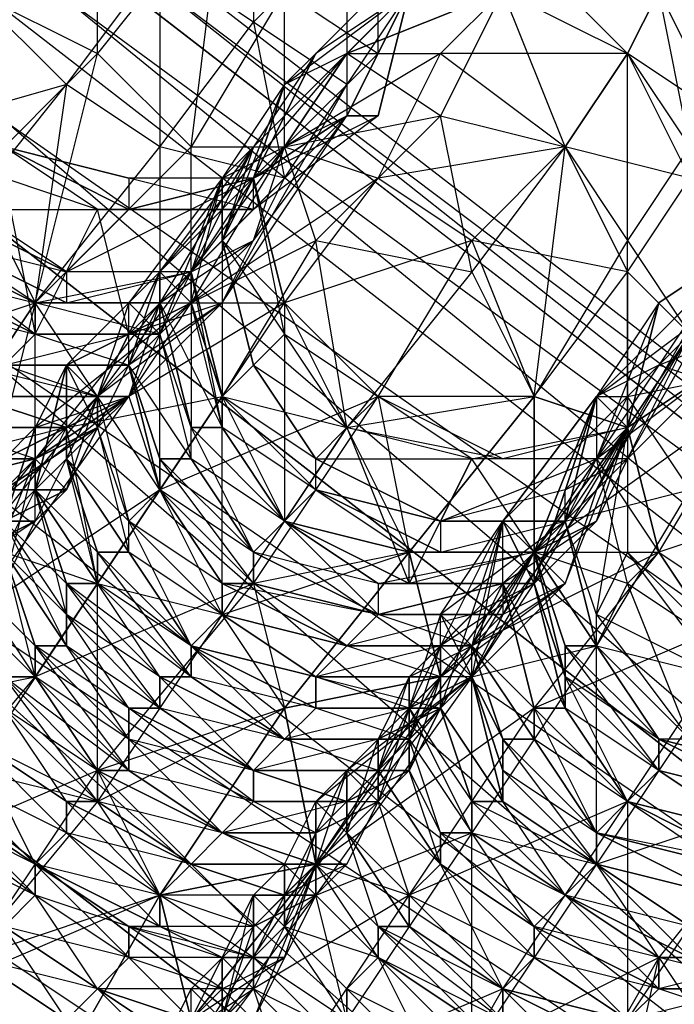
# Model space of a CAD drawing. Units: millimetres. Extents: x 662 to 7672, y -2443 to 5774.
# Drawn here: x 3906 to 3927, y 1297 to 1328 of the extents above; entities that cross this region are included whole.
import ezdxf

# ---------------------------------------------------------------- set-up
doc = ezdxf.new("R2010")
doc.units = ezdxf.units.MM
doc.header["$MEASUREMENT"] = 0
doc.layers.add('МАФЫ НАШИ', color=7, linetype='Continuous', lineweight=25)

# ---------------------------------------------------------------- blocks, each defined once
blk = doc.blocks.new('аптн77н')
at = {"layer": 'МАФЫ НАШИ', "lineweight": 25}
for points in [[(11588.171, 1214.171), (11474.156, 1237.174), (11471.155, 1230.173), (11367.141, 1281.18), (11362.141, 1274.179), (11275.129, 1352.189), (11269.128, 1346.189), (11204.119, 1444.202), (11197.118, 1440.201), (11160.113, 1551.216), (11152.112, 1549.216), (11145.111, 1665.232), (11137.11, 1665.232), (11160.113, 1780.247), (11152.112, 1782.248), (11204.119, 1887.262), (11197.118, 1891.263), (11275.129, 1979.274), (11269.128, 1984.275), (11367.141, 2049.284), (11362.141, 2056.285), (11474.156, 2093.29), (11471.155, 2101.291), (11588.171, 2109.292)], [(11588.171, 1229.173), (11474.156, 1237.174), (11475.156, 1244.175), (11367.141, 1281.18), (11370.142, 1287.18), (11275.129, 1352.189), (11280.129, 1357.19), (11204.119, 1444.202), (11210.12, 1447.202), (11160.113, 1551.216), (11167.114, 1552.216), (11145.111, 1665.232), (11152.112, 1665.232), (11160.113, 1780.247), (11167.114, 1778.247), (11204.119, 1887.262), (11210.12, 1883.261), (11275.129, 1979.274), (11280.129, 1974.274), (11367.141, 2049.284), (11370.142, 2043.283), (11474.156, 2093.29), (11475.156, 2086.289), (11588.171, 2109.292)], [(11218.121, 1879.261), (11175.115, 1776.247), (11215.121, 1881.261), (11172.115, 1777.247), (11157.113, 1665.232), (11161.113, 1665.232), (11175.115, 1555.217), (11157.113, 1665.232), (11172.115, 1554.217), (11215.121, 1450.203), (11218.121, 1451.203), (11286.13, 1363.191), (11215.121, 1450.203), (11284.13, 1361.191), (11373.142, 1292.181), (11374.142, 1295.182), (11478.156, 1253.176), (11373.142, 1292.181), (11477.156, 1249.175), (11588.171, 1234.173)], [(11588.171, 1238.174), (11478.156, 1254.176), (11478.156, 1253.176), (11375.142, 1296.182), (11374.142, 1295.182), (11287.13, 1364.191), (11286.13, 1363.191), (11219.121, 1452.203), (11218.121, 1451.203), (11176.115, 1555.217), (11175.115, 1555.217), (11162.113, 1665.232), (11161.113, 1665.232), (11176.115, 1776.247), (11175.115, 1776.247), (11219.121, 1879.261), (11218.121, 1879.261), (11287.13, 1967.273), (11286.13, 1967.273), (11375.142, 2035.282), (11374.142, 2036.282), (11478.156, 2077.288), (11478.156, 2078.288), (11588.171, 2092.29)], [(11215.121, 1881.261), (11172.115, 1777.247), (11157.113, 1665.232), (11175.115, 1776.247), (11161.113, 1665.232), (11157.113, 1665.232), (11172.115, 1554.217), (11215.121, 1450.203), (11175.115, 1555.217), (11218.121, 1451.203), (11215.121, 1450.203), (11284.13, 1361.191), (11373.142, 1292.181), (11286.13, 1363.191), (11374.142, 1295.182), (11373.142, 1292.181), (11477.156, 1249.175), (11588.171, 1234.173), (11478.156, 1253.176), (11588.171, 1238.174)], [(11326.136, 1307.183), (11327.136, 1307.183), (11325.136, 1309.183)], [(11325.136, 1310.184), (11327.136, 1307.183), (11327.136, 1308.183), (11325.136, 1310.184)], [(11326.136, 1311.184), (11327.136, 1308.183), (11328.136, 1308.183), (11326.136, 1311.184), (11328.136, 1308.183), (11328.136, 1309.183), (11326.136, 1311.184)], [(11326.136, 1312.184), (11328.136, 1309.183), (11328.136, 1310.184), (11326.136, 1312.184), (11327.136, 1313.184), (11328.136, 1310.184), (11329.136, 1310.184), (11327.136, 1313.184), (11329.136, 1310.184), (11329.136, 1311.184), (11327.136, 1313.184), (11328.136, 1314.184), (11329.136, 1311.184), (11330.136, 1311.184), (11328.136, 1314.184), (11329.136, 1315.184), (11330.136, 1311.184), (11330.136, 1312.184), (11329.136, 1315.184), (11328.136, 1317.185), (11328.136, 1314.184), (11330.136, 1311.184), (11330.136, 1312.184), (11328.136, 1314.184), (11329.136, 1316.184), (11330.136, 1312.184), (11329.136, 1315.184), (11329.136, 1316.184), (11330.136, 1312.184), (11331.136, 1313.184), (11329.136, 1316.184), (11330.136, 1312.184), (11331.136, 1313.184), (11329.136, 1316.184), (11330.136, 1317.185), (11331.136, 1313.184), (11329.136, 1316.184), (11330.136, 1317.185), (11331.136, 1313.184), (11331.136, 1314.184), (11330.136, 1317.185), (11330.136, 1319.185), (11331.136, 1318.185), (11333.137, 1323.185), (11330.136, 1319.185), (11332.137, 1319.185), (11333.137, 1323.185), (11335.137, 1324.186), (11337.137, 1325.186), (11338.137, 1327.186), (11339.137, 1329.186)], [(11325.136, 1323.185), (11321.135, 1317.185), (11327.136, 1319.185), (11323.135, 1313.184), (11321.135, 1317.185), (11316.134, 1311.184), (11323.135, 1313.184), (11319.135, 1307.183), (11316.134, 1311.184), (11311.134, 1304.183), (11319.135, 1307.183), (11314.134, 1301.182), (11311.134, 1304.183), (11307.133, 1298.182), (11314.134, 1301.182), (11309.133, 1295.182), (11307.133, 1298.182), (11302.132, 1292.181)], [(11323.135, 1313.184), (11327.136, 1319.185), (11324.135, 1321.185), (11328.136, 1326.186), (11327.136, 1319.185), (11331.136, 1324.186), (11328.136, 1326.186), (11331.136, 1330.186), (11331.136, 1324.186), (11334.137, 1328.186), (11331.136, 1330.186)], [(11334.137, 1334.187), (11334.137, 1328.186), (11337.137, 1331.186)], [(11338.137, 1333.187), (11339.137, 1329.186), (11337.137, 1331.186), (11337.137, 1326.186), (11334.137, 1328.186), (11335.137, 1323.185), (11331.136, 1324.186), (11331.136, 1319.185), (11327.136, 1319.185)], [(11334.137, 1322.185), (11330.136, 1323.185), (11330.136, 1322.185), (11326.136, 1324.186), (11324.135, 1328.186), (11323.135, 1327.186), (11323.135, 1332.187)], [(11336.137, 1327.186), (11339.137, 1330.186)], [(11339.137, 1329.186), (11336.137, 1327.186), (11335.137, 1326.186), (11334.137, 1323.185), (11333.137, 1321.185), (11335.137, 1318.185), (11334.137, 1317.185), (11333.137, 1321.185), (11333.137, 1323.185), (11333.137, 1321.185), (11335.137, 1326.186), (11333.137, 1323.185), (11337.137, 1327.186), (11335.137, 1326.186), (11339.137, 1329.186), (11337.137, 1327.186), (11342.138, 1329.186)], [(11342.138, 1329.186), (11346.138, 1327.186), (11343.138, 1330.186)], [(11347.139, 1329.186), (11346.138, 1327.186), (11348.139, 1324.186), (11347.139, 1329.186)], [(11338.137, 1327.186), (11335.137, 1324.186), (11335.137, 1329.186), (11332.137, 1324.186), (11335.137, 1324.186), (11332.137, 1320.185), (11332.137, 1324.186), (11327.136, 1319.185), (11332.137, 1320.185), (11329.136, 1316.184), (11327.136, 1319.185), (11328.136, 1319.185), (11331.136, 1319.185), (11327.136, 1319.185), (11331.136, 1319.185)], [(11334.137, 1324.186), (11339.137, 1329.186), (11336.137, 1327.186), (11334.137, 1324.186), (11333.137, 1321.185), (11336.137, 1327.186), (11334.137, 1323.185), (11333.137, 1321.185), (11332.137, 1320.185), (11333.137, 1316.184), (11333.137, 1315.184), (11332.137, 1320.185), (11331.136, 1319.185), (11333.137, 1315.184), (11332.137, 1315.184), (11331.136, 1319.185), (11332.137, 1320.185), (11328.136, 1320.185)], [(11337.137, 1325.186), (11339.137, 1329.186), (11337.137, 1325.186)], [(11338.137, 1325.186), (11339.137, 1329.186), (11338.137, 1325.186)], [(11323.135, 1319.185), (11327.136, 1318.185), (11323.135, 1320.185), (11327.136, 1318.185), (11323.135, 1320.185), (11327.136, 1319.185), (11323.135, 1321.185), (11327.136, 1319.185), (11324.135, 1321.185), (11328.136, 1319.185), (11324.135, 1321.185), (11328.136, 1320.185), (11324.135, 1322.185), (11328.136, 1320.185), (11328.136, 1319.185), (11332.137, 1320.185), (11334.137, 1324.186), (11331.136, 1319.185), (11331.136, 1320.185), (11334.137, 1324.186), (11337.137, 1327.186), (11331.136, 1320.185), (11328.136, 1317.185), (11328.136, 1314.184), (11328.136, 1317.185), (11327.136, 1313.184), (11327.136, 1315.184), (11327.136, 1313.184), (11328.136, 1317.185), (11327.136, 1315.184), (11328.136, 1315.184), (11328.136, 1317.185), (11332.137, 1319.185), (11327.136, 1315.184), (11330.136, 1316.184), (11332.137, 1319.185), (11333.137, 1323.185), (11332.137, 1320.185), (11333.137, 1316.184), (11332.137, 1320.185), (11332.137, 1319.185), (11333.137, 1316.184), (11333.137, 1315.184)], [(11339.137, 1305.183), (11339.137, 1306.183), (11340.138, 1307.183), (11340.138, 1309.183), (11339.137, 1306.183), (11340.138, 1306.183), (11340.138, 1309.183), (11341.138, 1307.183), (11340.138, 1306.183), (11341.138, 1307.183), (11340.138, 1307.183), (11343.138, 1311.184), (11341.138, 1307.183), (11343.138, 1310.184), (11343.138, 1311.184), (11346.138, 1315.184), (11343.138, 1310.184), (11345.138, 1312.184), (11346.138, 1315.184), (11345.138, 1314.184), (11341.138, 1314.184), (11346.138, 1315.184), (11342.138, 1314.184), (11341.138, 1314.184), (11337.137, 1315.184), (11342.138, 1314.184), (11338.137, 1316.184), (11337.137, 1315.184), (11335.137, 1318.185), (11338.137, 1316.184), (11335.137, 1319.185), (11335.137, 1318.185), (11334.137, 1323.185), (11335.137, 1319.185), (11334.137, 1323.185), (11330.136, 1322.185), (11334.137, 1323.185), (11330.136, 1323.185), (11330.136, 1322.185), (11326.136, 1324.186), (11330.136, 1323.185), (11326.136, 1324.186)], [(11335.137, 1323.185), (11331.136, 1319.185), (11333.137, 1319.185), (11335.137, 1323.185), (11337.137, 1326.186), (11333.137, 1319.185), (11330.136, 1317.185), (11330.136, 1318.185), (11333.137, 1319.185), (11337.137, 1325.186), (11330.136, 1318.185), (11334.137, 1322.185), (11337.137, 1325.186), (11338.137, 1325.186), (11334.137, 1322.185), (11334.137, 1323.185), (11338.137, 1325.186), (11337.137, 1325.186), (11334.137, 1323.185), (11332.137, 1320.185), (11328.136, 1320.185), (11334.137, 1323.185), (11337.137, 1325.186), (11332.137, 1320.185), (11334.137, 1321.185), (11337.137, 1325.186)], [(11341.138, 1307.183), (11343.138, 1311.184), (11340.138, 1306.183), (11340.138, 1307.183), (11343.138, 1311.184), (11341.138, 1314.184), (11346.138, 1315.184), (11342.138, 1314.184), (11341.138, 1314.184), (11338.137, 1316.184), (11337.137, 1315.184), (11335.137, 1319.185), (11334.137, 1323.185), (11335.137, 1326.186)], [(11335.137, 1324.186), (11338.137, 1323.185), (11332.137, 1319.185), (11335.137, 1319.185), (11330.136, 1316.184), (11328.136, 1315.184), (11329.136, 1316.184), (11330.136, 1316.184), (11333.137, 1319.185), (11329.136, 1316.184), (11330.136, 1317.185), (11326.136, 1317.185), (11330.136, 1317.185), (11325.136, 1317.185)], [(11326.136, 1317.185), (11327.136, 1318.185), (11330.136, 1317.185), (11326.136, 1317.185), (11330.136, 1317.185), (11331.136, 1318.185), (11332.137, 1319.185), (11334.137, 1321.185), (11331.136, 1318.185), (11331.136, 1319.185), (11334.137, 1321.185), (11335.137, 1324.186), (11332.137, 1319.185), (11332.137, 1320.185), (11330.136, 1316.184), (11329.136, 1316.184), (11331.136, 1320.185), (11328.136, 1314.184)], [(11332.137, 1314.184), (11331.136, 1314.184), (11331.136, 1318.185), (11330.136, 1317.185), (11331.136, 1314.184), (11331.136, 1313.184), (11330.136, 1317.185), (11331.136, 1320.185), (11331.136, 1318.185), (11327.136, 1318.185), (11331.136, 1318.185), (11327.136, 1319.185), (11327.136, 1318.185), (11326.136, 1317.185), (11330.136, 1318.185), (11327.136, 1318.185), (11330.136, 1318.185), (11329.136, 1322.185), (11334.137, 1322.185), (11330.136, 1322.185), (11329.136, 1322.185), (11326.136, 1324.186), (11330.136, 1322.185)], [(11348.139, 1298.182), (11347.139, 1298.182), (11351.139, 1298.182)], [(11351.139, 1297.182), (11347.139, 1298.182), (11347.139, 1297.182), (11351.139, 1297.182)], [(11350.139, 1297.182), (11347.139, 1297.182), (11350.139, 1297.182)], [(11350.139, 1296.182), (11347.139, 1297.182), (11346.138, 1296.182), (11350.139, 1296.182)], [(11351.139, 1304.183), (11347.139, 1305.183), (11351.139, 1304.183)], [(11350.139, 1321.185), (11347.139, 1319.185), (11345.138, 1316.184), (11346.138, 1315.184), (11344.138, 1312.184), (11345.138, 1316.184), (11343.138, 1311.184), (11344.138, 1312.184), (11340.138, 1309.183), (11341.138, 1307.183), (11340.138, 1307.183), (11339.137, 1305.183), (11339.137, 1304.183), (11340.138, 1307.183), (11339.137, 1306.183), (11339.137, 1304.183), (11338.137, 1304.183)], [(11325.136, 1298.182), (11328.136, 1296.182), (11326.136, 1299.182), (11329.136, 1297.182), (11326.136, 1299.182), (11329.136, 1297.182), (11327.136, 1300.182), (11330.136, 1298.182), (11327.136, 1301.182), (11330.136, 1299.182), (11327.136, 1301.182), (11331.136, 1299.182), (11328.136, 1302.183), (11331.136, 1300.182), (11328.136, 1303.183), (11332.137, 1301.182), (11329.136, 1303.183), (11332.137, 1301.182), (11329.136, 1304.183), (11333.137, 1302.183), (11330.136, 1304.183), (11333.137, 1302.183), (11330.136, 1305.183), (11334.137, 1303.183), (11330.136, 1306.183), (11334.137, 1304.183), (11331.136, 1306.183), (11334.137, 1304.183), (11331.136, 1307.183), (11335.137, 1305.183), (11332.137, 1307.183), (11335.137, 1305.183), (11332.137, 1308.183), (11336.137, 1306.183), (11332.137, 1308.183), (11336.137, 1307.183), (11333.137, 1309.183), (11336.137, 1307.183), (11333.137, 1309.183), (11337.137, 1308.183), (11333.137, 1310.184), (11337.137, 1308.183), (11334.137, 1310.184), (11338.137, 1309.183), (11334.137, 1311.184), (11338.137, 1309.183), (11334.137, 1311.184), (11338.137, 1309.183), (11335.137, 1312.184), (11333.137, 1315.184), (11335.137, 1312.184), (11333.137, 1316.184), (11332.137, 1320.185), (11333.137, 1321.185), (11333.137, 1316.184), (11334.137, 1317.185), (11333.137, 1321.185), (11334.137, 1317.185)], [(11349.139, 1307.183), (11345.138, 1301.182), (11351.139, 1303.183), (11347.139, 1298.182), (11345.138, 1301.182), (11341.138, 1295.182), (11347.139, 1298.182), (11343.138, 1291.181), (11341.138, 1295.182), (11336.137, 1288.181), (11343.138, 1291.181), (11339.137, 1285.18), (11336.137, 1288.181), (11332.137, 1282.18), (11339.137, 1285.18), (11335.137, 1278.179), (11332.137, 1282.18), (11327.136, 1275.179), (11335.137, 1278.179), (11330.136, 1272.178), (11327.136, 1275.179), (11323.135, 1269.178), (11330.136, 1272.178), (11327.136, 1266.178)], [(11325.136, 1271.178), (11329.136, 1277.179), (11329.136, 1270.178), (11333.137, 1276.179), (11329.136, 1277.179), (11333.137, 1284.18), (11333.137, 1276.179), (11337.137, 1283.18), (11333.137, 1284.18), (11338.137, 1290.181), (11337.137, 1283.18), (11342.138, 1289.181), (11338.137, 1290.181), (11342.138, 1297.182), (11342.138, 1289.181), (11346.138, 1296.182), (11342.138, 1297.182), (11346.138, 1303.183), (11346.138, 1296.182), (11350.139, 1302.183), (11346.138, 1303.183), (11350.139, 1309.183)], [(11350.139, 1321.185), (11347.139, 1319.185), (11345.138, 1316.184), (11345.138, 1314.184), (11343.138, 1311.184), (11345.138, 1316.184), (11343.138, 1310.184), (11343.138, 1311.184), (11343.138, 1310.184), (11345.138, 1316.184), (11342.138, 1312.184), (11343.138, 1310.184), (11342.138, 1310.184), (11342.138, 1312.184), (11341.138, 1308.183), (11342.138, 1310.184), (11343.138, 1306.183), (11342.138, 1310.184), (11344.138, 1306.183), (11343.138, 1310.184), (11344.138, 1307.183), (11343.138, 1310.184), (11344.138, 1306.183), (11342.138, 1310.184), (11343.138, 1310.184), (11342.138, 1312.184), (11345.138, 1316.184), (11349.139, 1319.185)], [(11350.139, 1321.185), (11345.138, 1316.184), (11346.138, 1316.184)], [(11347.139, 1319.185), (11350.139, 1321.185), (11345.138, 1316.184), (11344.138, 1312.184), (11342.138, 1312.184)], [(11344.138, 1313.184), (11346.138, 1314.184), (11345.138, 1314.184), (11349.139, 1317.185), (11346.138, 1315.184), (11349.139, 1317.185), (11346.138, 1315.184), (11343.138, 1311.184), (11349.139, 1317.185), (11345.138, 1313.184), (11343.138, 1311.184), (11342.138, 1310.184), (11345.138, 1313.184), (11349.139, 1320.185)], [(11348.139, 1318.185), (11345.138, 1313.184), (11346.138, 1315.184), (11348.139, 1318.185), (11346.138, 1315.184), (11346.138, 1314.184), (11349.139, 1317.185)], [(11350.139, 1321.185), (11346.138, 1314.184), (11348.139, 1318.185)], [(11351.139, 1304.183), (11347.139, 1305.183), (11351.139, 1303.183), (11347.139, 1304.183), (11351.139, 1303.183), (11347.139, 1304.183), (11350.139, 1302.183), (11346.138, 1303.183), (11350.139, 1302.183), (11346.138, 1303.183), (11350.139, 1301.182), (11346.138, 1303.183), (11350.139, 1301.182), (11345.138, 1302.183), (11349.139, 1301.182), (11345.138, 1302.183), (11349.139, 1300.182), (11345.138, 1301.182), (11349.139, 1300.182), (11345.138, 1301.182), (11348.139, 1299.182), (11344.138, 1300.182), (11348.139, 1298.182), (11344.138, 1300.182), (11347.139, 1298.182), (11343.138, 1299.182), (11347.139, 1297.182), (11343.138, 1299.182), (11347.139, 1297.182), (11343.138, 1298.182), (11346.138, 1296.182), (11342.138, 1297.182), (11346.138, 1296.182), (11342.138, 1297.182), (11346.138, 1295.182)], [(11337.137, 1296.182), (11337.137, 1297.182), (11340.138, 1294.181)], [(11341.138, 1295.182), (11337.137, 1297.182), (11338.137, 1298.182), (11341.138, 1295.182)], [(11341.138, 1296.182), (11338.137, 1298.182), (11341.138, 1296.182)], [(11342.138, 1296.182), (11338.137, 1298.182), (11338.137, 1299.182), (11342.138, 1296.182), (11342.138, 1297.182), (11338.137, 1299.182), (11339.137, 1299.182), (11342.138, 1297.182), (11339.137, 1299.182), (11339.137, 1300.182), (11342.138, 1297.182), (11343.138, 1298.182), (11339.137, 1300.182), (11340.138, 1301.182), (11343.138, 1298.182), (11343.138, 1299.182), (11340.138, 1301.182), (11343.138, 1299.182), (11340.138, 1301.182), (11340.138, 1302.183), (11343.138, 1299.182), (11344.138, 1300.182), (11340.138, 1302.183), (11341.138, 1302.183), (11344.138, 1300.182), (11341.138, 1302.183), (11341.138, 1303.183), (11344.138, 1300.182), (11345.138, 1301.182), (11341.138, 1303.183), (11342.138, 1303.183), (11345.138, 1301.182), (11342.138, 1303.183), (11342.138, 1304.183), (11345.138, 1301.182), (11345.138, 1302.183), (11342.138, 1304.183), (11342.138, 1305.183), (11345.138, 1302.183), (11342.138, 1305.183), (11343.138, 1305.183), (11345.138, 1302.183), (11346.138, 1303.183), (11343.138, 1305.183), (11343.138, 1306.183), (11346.138, 1303.183), (11343.138, 1306.183), (11346.138, 1303.183), (11343.138, 1306.183), (11344.138, 1306.183), (11346.138, 1303.183), (11347.139, 1304.183), (11344.138, 1306.183), (11344.138, 1307.183), (11347.139, 1304.183), (11344.138, 1307.183), (11347.139, 1304.183), (11347.139, 1305.183), (11344.138, 1307.183), (11344.138, 1308.183), (11347.139, 1305.183), (11344.138, 1308.183), (11345.138, 1308.183), (11343.138, 1311.184), (11344.138, 1308.183), (11343.138, 1311.184), (11344.138, 1307.183), (11343.138, 1310.184), (11344.138, 1307.183), (11343.138, 1311.184), (11350.139, 1316.184), (11347.139, 1317.185), (11352.139, 1319.185)], [(11341.138, 1320.185), (11337.137, 1315.184), (11343.138, 1316.184)], [(11331.136, 1314.184), (11332.137, 1314.184), (11330.136, 1317.185), (11331.136, 1318.185), (11332.137, 1314.184), (11332.137, 1315.184), (11331.136, 1318.185), (11332.137, 1314.184), (11332.137, 1315.184), (11331.136, 1318.185), (11331.136, 1319.185), (11332.137, 1315.184), (11331.136, 1318.185), (11332.137, 1319.185), (11332.137, 1315.184), (11333.137, 1315.184), (11332.137, 1319.185), (11328.136, 1317.185), (11327.136, 1315.184), (11327.136, 1313.184), (11327.136, 1315.184), (11326.136, 1312.184), (11326.136, 1314.184), (11327.136, 1315.184)], [(11328.136, 1313.184), (11326.136, 1312.184), (11326.136, 1313.184), (11328.136, 1313.184), (11329.136, 1315.184), (11326.136, 1313.184), (11327.136, 1314.184), (11329.136, 1315.184), (11330.136, 1316.184), (11327.136, 1314.184), (11328.136, 1315.184), (11330.136, 1316.184), (11328.136, 1315.184), (11329.136, 1316.184), (11330.136, 1316.184), (11332.137, 1319.185), (11329.136, 1316.184), (11330.136, 1317.185), (11332.137, 1319.185)], [(11328.136, 1315.184), (11327.136, 1314.184), (11330.136, 1316.184), (11329.136, 1315.184), (11327.136, 1314.184), (11329.136, 1315.184), (11331.136, 1319.185), (11330.136, 1316.184)], [(11348.139, 1305.183), (11349.139, 1307.183), (11345.138, 1309.183), (11348.139, 1305.183), (11345.138, 1308.183), (11345.138, 1309.183), (11346.138, 1315.184), (11347.139, 1319.185), (11346.138, 1315.184), (11347.139, 1319.185), (11345.138, 1314.184), (11346.138, 1315.184), (11346.138, 1311.184), (11347.139, 1311.184), (11346.138, 1315.184), (11347.139, 1311.184)], [(11340.138, 1312.184), (11336.137, 1313.184), (11340.138, 1312.184), (11336.137, 1313.184), (11336.137, 1314.184), (11334.137, 1317.185), (11336.137, 1314.184), (11333.137, 1316.184), (11336.137, 1313.184), (11333.137, 1316.184), (11336.137, 1313.184), (11333.137, 1316.184), (11336.137, 1313.184), (11333.137, 1315.184), (11335.137, 1312.184), (11332.137, 1315.184), (11335.137, 1312.184), (11332.137, 1315.184), (11335.137, 1312.184), (11332.137, 1314.184), (11334.137, 1311.184), (11331.136, 1314.184), (11334.137, 1311.184), (11331.136, 1313.184), (11334.137, 1310.184), (11331.136, 1313.184), (11333.137, 1310.184), (11330.136, 1312.184), (11333.137, 1309.183), (11330.136, 1312.184), (11333.137, 1309.183), (11330.136, 1311.184), (11332.137, 1308.183), (11329.136, 1311.184), (11332.137, 1308.183), (11329.136, 1310.184), (11332.137, 1307.183), (11328.136, 1310.184), (11331.136, 1307.183), (11328.136, 1309.183), (11331.136, 1306.183), (11328.136, 1308.183), (11330.136, 1306.183), (11327.136, 1308.183), (11330.136, 1305.183), (11327.136, 1307.183), (11330.136, 1304.183), (11326.136, 1307.183), (11329.136, 1304.183), (11326.136, 1306.183), (11329.136, 1303.183), (11325.136, 1305.183), (11328.136, 1303.183), (11325.136, 1305.183), (11328.136, 1302.183), (11324.135, 1304.183), (11327.136, 1301.182), (11324.135, 1303.183), (11327.136, 1301.182), (11323.135, 1303.183), (11327.136, 1300.182), (11323.135, 1302.183)], [(11326.136, 1314.184), (11330.136, 1316.184), (11325.136, 1312.184)], [(11325.136, 1309.183), (11330.136, 1316.184), (11331.136, 1313.184), (11325.136, 1309.183)], [(11326.136, 1311.184), (11329.136, 1310.184), (11328.136, 1315.184), (11324.135, 1314.184)], [(11324.135, 1315.184), (11328.136, 1315.184), (11324.135, 1315.184)], [(11325.136, 1316.184), (11328.136, 1315.184), (11325.136, 1316.184), (11329.136, 1316.184), (11325.136, 1316.184)], [(11325.136, 1317.185), (11329.136, 1316.184), (11325.136, 1316.184)], [(11325.136, 1317.185), (11329.136, 1316.184), (11326.136, 1317.185)], [(11322.135, 1306.183), (11327.136, 1307.183), (11325.136, 1309.183)], [(11326.136, 1310.184), (11327.136, 1312.184), (11324.135, 1310.184)], [(11325.136, 1311.184), (11327.136, 1312.184), (11327.136, 1314.184), (11326.136, 1310.184)], [(11326.136, 1310.184), (11327.136, 1312.184), (11324.135, 1310.184)], [(11326.136, 1312.184), (11327.136, 1312.184), (11328.136, 1313.184), (11326.136, 1312.184), (11328.136, 1313.184), (11329.136, 1316.184), (11329.136, 1315.184), (11327.136, 1314.184), (11326.136, 1313.184), (11329.136, 1315.184), (11328.136, 1313.184), (11326.136, 1313.184)], [(11326.136, 1312.184), (11328.136, 1313.184), (11327.136, 1312.184), (11326.136, 1312.184)], [(11325.136, 1311.184), (11327.136, 1312.184)], [(11346.138, 1311.184), (11349.139, 1308.183)], [(11349.139, 1307.183), (11346.138, 1311.184), (11345.138, 1309.183), (11344.138, 1312.184), (11345.138, 1308.183), (11344.138, 1312.184), (11340.138, 1312.184), (11340.138, 1311.184), (11344.138, 1312.184), (11343.138, 1311.184), (11340.138, 1311.184), (11339.137, 1311.184), (11337.137, 1315.184), (11333.137, 1309.183), (11339.137, 1311.184), (11335.137, 1306.183), (11333.137, 1309.183), (11329.136, 1303.183), (11335.137, 1306.183), (11331.136, 1300.182), (11329.136, 1303.183), (11324.135, 1297.182), (11331.136, 1300.182), (11327.136, 1293.181)], [(11325.136, 1312.184), (11324.135, 1310.184), (11325.136, 1309.183), (11325.136, 1312.184), (11325.136, 1310.184), (11325.136, 1312.184), (11326.136, 1311.184), (11328.136, 1315.184), (11326.136, 1314.184), (11326.136, 1311.184), (11325.136, 1312.184), (11326.136, 1314.184), (11326.136, 1311.184), (11326.136, 1314.184), (11326.136, 1312.184), (11327.136, 1315.184), (11326.136, 1314.184), (11325.136, 1312.184), (11326.136, 1311.184), (11326.136, 1314.184), (11326.136, 1311.184)], [(11330.136, 1311.184), (11329.136, 1311.184), (11328.136, 1314.184), (11329.136, 1311.184), (11329.136, 1310.184), (11328.136, 1314.184), (11327.136, 1313.184), (11329.136, 1310.184), (11328.136, 1310.184), (11327.136, 1313.184), (11328.136, 1310.184), (11328.136, 1309.183), (11327.136, 1313.184), (11326.136, 1312.184), (11328.136, 1309.183), (11328.136, 1308.183), (11326.136, 1312.184)], [(11326.136, 1311.184), (11328.136, 1308.183), (11327.136, 1308.183), (11326.136, 1311.184), (11327.136, 1308.183), (11327.136, 1307.183), (11326.136, 1311.184)], [(11325.136, 1310.184), (11327.136, 1307.183), (11326.136, 1307.183)], [(11332.137, 1314.184), (11334.137, 1311.184), (11332.137, 1314.184)], [(11336.137, 1314.184), (11340.138, 1312.184), (11336.137, 1314.184)], [(11344.138, 1312.184), (11346.138, 1314.184), (11343.138, 1311.184), (11339.137, 1310.184), (11342.138, 1310.184), (11338.137, 1310.184), (11339.137, 1310.184), (11339.137, 1311.184), (11343.138, 1311.184), (11339.137, 1311.184), (11343.138, 1311.184), (11339.137, 1310.184), (11338.137, 1310.184), (11343.138, 1311.184), (11342.138, 1310.184), (11338.137, 1310.184), (11338.137, 1309.183), (11341.138, 1309.183), (11342.138, 1310.184), (11338.137, 1309.183), (11342.138, 1310.184), (11342.138, 1309.183), (11345.138, 1313.184), (11344.138, 1310.184), (11342.138, 1309.183), (11341.138, 1308.183), (11344.138, 1310.184)], [(11346.138, 1314.184), (11345.138, 1312.184), (11343.138, 1311.184), (11345.138, 1312.184), (11342.138, 1310.184), (11343.138, 1310.184)], [(11340.138, 1311.184), (11336.137, 1313.184), (11340.138, 1311.184)], [(11334.137, 1298.182), (11335.137, 1299.182), (11334.137, 1300.182), (11335.137, 1301.182), (11335.137, 1299.182), (11335.137, 1301.182), (11336.137, 1300.182), (11336.137, 1303.183), (11341.138, 1307.183), (11336.137, 1300.182), (11341.138, 1302.183), (11341.138, 1307.183), (11340.138, 1306.183), (11342.138, 1312.184), (11340.138, 1308.183), (11340.138, 1306.183), (11339.137, 1306.183), (11340.138, 1308.183), (11343.138, 1311.184), (11339.137, 1307.183), (11341.138, 1308.183), (11343.138, 1311.184), (11347.139, 1311.184), (11341.138, 1308.183), (11338.137, 1309.183), (11337.137, 1308.183), (11341.138, 1308.183), (11337.137, 1308.183), (11340.138, 1308.183), (11341.138, 1309.183), (11337.137, 1308.183), (11338.137, 1309.183), (11341.138, 1309.183), (11343.138, 1310.184), (11340.138, 1308.183), (11341.138, 1307.183), (11340.138, 1306.183), (11339.137, 1305.183), (11341.138, 1307.183), (11339.137, 1306.183), (11339.137, 1305.183), (11340.138, 1308.183), (11339.137, 1307.183), (11339.137, 1305.183), (11339.137, 1304.183), (11339.137, 1307.183)], [(11339.137, 1310.184), (11335.137, 1312.184), (11339.137, 1310.184)], [(11339.137, 1310.184), (11335.137, 1312.184), (11339.137, 1310.184)], [(11338.137, 1310.184), (11335.137, 1312.184), (11338.137, 1310.184)], [(11303.133, 1261.177), (11307.133, 1262.177), (11304.133, 1261.177), (11309.133, 1263.177), (11305.133, 1263.177), (11310.134, 1266.178), (11307.133, 1266.178), (11313.134, 1269.178), (11310.134, 1270.178), (11316.134, 1273.179), (11314.134, 1275.179), (11319.135, 1278.179), (11318.135, 1281.18), (11323.135, 1284.18), (11322.135, 1287.18), (11327.136, 1290.181), (11327.136, 1293.181), (11332.137, 1296.182), (11331.136, 1300.182), (11336.137, 1301.182), (11335.137, 1306.183), (11340.138, 1307.183), (11339.137, 1311.184)], [(11330.136, 1311.184), (11332.137, 1308.183), (11330.136, 1311.184)], [(11348.139, 1305.183), (11347.139, 1305.183), (11345.138, 1308.183), (11348.139, 1305.183), (11346.138, 1310.184), (11343.138, 1311.184), (11345.138, 1308.183), (11346.138, 1310.184), (11349.139, 1308.183), (11347.139, 1311.184), (11349.139, 1308.183)], [(11337.137, 1301.182), (11335.137, 1301.182), (11336.137, 1301.182), (11337.137, 1301.182), (11338.137, 1303.183), (11336.137, 1301.182), (11336.137, 1302.183), (11338.137, 1303.183), (11336.137, 1301.182), (11337.137, 1301.182), (11338.137, 1303.183), (11336.137, 1301.182), (11340.138, 1307.183), (11338.137, 1303.183), (11339.137, 1304.183), (11340.138, 1307.183), (11340.138, 1306.183), (11339.137, 1304.183), (11338.137, 1304.183), (11339.137, 1307.183), (11338.137, 1305.183), (11338.137, 1304.183), (11338.137, 1303.183), (11338.137, 1305.183), (11341.138, 1308.183), (11337.137, 1304.183), (11336.137, 1301.182), (11341.138, 1308.183), (11340.138, 1307.183), (11344.138, 1310.184), (11341.138, 1307.183), (11340.138, 1307.183), (11339.137, 1306.183), (11341.138, 1307.183), (11342.138, 1303.183), (11340.138, 1306.183), (11341.138, 1303.183)], [(11338.137, 1310.184), (11338.137, 1309.183), (11342.138, 1310.184)], [(11342.138, 1309.183), (11338.137, 1309.183), (11342.138, 1309.183), (11338.137, 1309.183)], [(11336.137, 1295.182), (11334.137, 1297.182), (11336.137, 1296.182), (11334.137, 1298.182), (11337.137, 1296.182), (11335.137, 1299.182), (11337.137, 1297.182), (11335.137, 1299.182), (11338.137, 1298.182), (11336.137, 1300.182), (11338.137, 1298.182), (11336.137, 1301.182), (11338.137, 1299.182), (11337.137, 1302.183), (11339.137, 1299.182), (11337.137, 1302.183), (11339.137, 1300.182), (11338.137, 1303.183), (11340.138, 1301.182), (11338.137, 1304.183), (11340.138, 1301.182), (11339.137, 1304.183), (11340.138, 1302.183), (11339.137, 1305.183), (11341.138, 1302.183), (11339.137, 1306.183), (11341.138, 1303.183), (11340.138, 1306.183), (11342.138, 1303.183), (11341.138, 1307.183), (11342.138, 1304.183), (11341.138, 1307.183), (11342.138, 1305.183), (11341.138, 1308.183), (11343.138, 1306.183), (11336.137, 1301.182), (11340.138, 1307.183), (11337.137, 1301.182), (11336.137, 1301.182), (11336.137, 1300.182), (11337.137, 1301.182), (11336.137, 1301.182), (11336.137, 1300.182), (11335.137, 1298.182), (11336.137, 1301.182), (11332.137, 1296.182), (11335.137, 1298.182), (11334.137, 1296.182), (11333.137, 1297.182), (11335.137, 1298.182), (11333.137, 1298.182), (11333.137, 1297.182), (11335.137, 1298.182), (11334.137, 1296.182), (11333.137, 1297.182), (11332.137, 1296.182)], [(11340.138, 1307.183), (11337.137, 1308.183), (11336.137, 1307.183), (11340.138, 1307.183), (11336.137, 1307.183), (11340.138, 1306.183), (11340.138, 1308.183), (11336.137, 1307.183), (11337.137, 1308.183), (11340.138, 1308.183)], [(11328.136, 1296.182), (11329.136, 1297.182), (11332.137, 1295.182)], [(11332.137, 1296.182), (11329.136, 1297.182), (11332.137, 1296.182), (11333.137, 1297.182), (11329.136, 1297.182), (11330.136, 1298.182), (11333.137, 1297.182), (11333.137, 1298.182), (11330.136, 1298.182), (11330.136, 1299.182), (11333.137, 1298.182), (11334.137, 1298.182), (11330.136, 1299.182), (11331.136, 1299.182), (11334.137, 1298.182), (11334.137, 1299.182), (11331.136, 1299.182), (11331.136, 1300.182), (11334.137, 1299.182), (11335.137, 1300.182), (11331.136, 1300.182), (11332.137, 1301.182), (11335.137, 1300.182), (11335.137, 1301.182), (11332.137, 1301.182), (11335.137, 1301.182), (11336.137, 1301.182), (11332.137, 1301.182), (11333.137, 1302.183), (11336.137, 1301.182), (11336.137, 1302.183), (11333.137, 1302.183), (11336.137, 1302.183), (11337.137, 1303.183), (11333.137, 1302.183), (11334.137, 1303.183), (11337.137, 1303.183), (11334.137, 1303.183), (11334.137, 1304.183), (11337.137, 1303.183), (11338.137, 1304.183), (11334.137, 1304.183), (11338.137, 1304.183), (11338.137, 1305.183), (11334.137, 1304.183), (11335.137, 1305.183), (11338.137, 1305.183), (11339.137, 1305.183), (11335.137, 1305.183), (11339.137, 1305.183), (11339.137, 1306.183), (11335.137, 1305.183), (11336.137, 1306.183), (11339.137, 1306.183), (11340.138, 1306.183), (11336.137, 1306.183), (11336.137, 1307.183), (11340.138, 1306.183), (11338.137, 1305.183), (11339.137, 1305.183), (11340.138, 1306.183), (11341.138, 1307.183), (11339.137, 1305.183), (11339.137, 1306.183)], [(11337.137, 1296.182), (11336.137, 1300.182), (11335.137, 1299.182), (11336.137, 1302.183), (11335.137, 1300.182), (11335.137, 1299.182), (11335.137, 1300.182), (11336.137, 1301.182), (11336.137, 1302.183), (11336.137, 1300.182), (11336.137, 1301.182), (11336.137, 1302.183), (11337.137, 1304.183), (11336.137, 1301.182), (11337.137, 1302.183), (11338.137, 1303.183), (11337.137, 1304.183), (11339.137, 1306.183), (11338.137, 1303.183), (11338.137, 1304.183), (11339.137, 1306.183), (11341.138, 1307.183), (11337.137, 1304.183), (11337.137, 1302.183), (11337.137, 1304.183), (11336.137, 1303.183), (11337.137, 1302.183), (11336.137, 1301.182), (11334.137, 1297.182), (11332.137, 1297.182), (11336.137, 1301.182), (11334.137, 1299.182), (11334.137, 1297.182), (11334.137, 1298.182), (11334.137, 1299.182), (11335.137, 1300.182), (11334.137, 1298.182), (11335.137, 1299.182), (11336.137, 1300.182), (11335.137, 1301.182), (11336.137, 1303.183), (11336.137, 1300.182), (11336.137, 1301.182), (11336.137, 1303.183)], [(11339.137, 1304.183), (11337.137, 1303.183), (11338.137, 1304.183), (11339.137, 1304.183), (11340.138, 1306.183), (11338.137, 1304.183), (11338.137, 1305.183), (11340.138, 1306.183), (11338.137, 1304.183), (11339.137, 1304.183), (11340.138, 1307.183), (11338.137, 1303.183), (11336.137, 1302.183), (11337.137, 1303.183), (11338.137, 1303.183), (11339.137, 1304.183), (11337.137, 1303.183), (11339.137, 1304.183), (11337.137, 1303.183), (11338.137, 1303.183), (11337.137, 1302.183), (11338.137, 1305.183), (11337.137, 1304.183), (11337.137, 1302.183), (11337.137, 1304.183)], [(11338.137, 1305.183), (11335.137, 1305.183), (11338.137, 1305.183)], [(11324.135, 1304.183), (11327.136, 1301.182), (11324.135, 1304.183)], [(11350.139, 1297.182), (11346.138, 1296.182), (11347.139, 1297.182), (11350.139, 1297.182)], [(11351.139, 1297.182), (11347.139, 1297.182), (11351.139, 1297.182)], [(11351.139, 1298.182), (11347.139, 1297.182), (11347.139, 1298.182), (11351.139, 1298.182), (11347.139, 1298.182), (11348.139, 1298.182)], [(11347.139, 1298.182), (11349.139, 1295.182), (11351.139, 1303.183)], [(11336.137, 1301.182), (11333.137, 1302.183), (11336.137, 1301.182)], [(11335.137, 1298.182), (11336.137, 1301.182), (11334.137, 1296.182)], [(11332.137, 1296.182), (11336.137, 1301.182), (11339.137, 1300.182), (11334.137, 1297.182), (11335.137, 1294.181)], [(11332.137, 1295.182), (11332.137, 1297.182), (11331.136, 1295.182)], [(11331.136, 1295.182), (11334.137, 1297.182), (11330.136, 1293.181)], [(11328.136, 1289.181), (11334.137, 1297.182), (11333.137, 1296.182), (11334.137, 1299.182), (11332.137, 1297.182), (11333.137, 1296.182), (11332.137, 1297.182)], [(11331.136, 1299.182), (11327.136, 1301.182), (11331.136, 1299.182)], [(11335.137, 1300.182), (11332.137, 1301.182), (11335.137, 1300.182)], [(11343.138, 1298.182), (11340.138, 1301.182), (11343.138, 1298.182)], [(11348.139, 1299.182), (11345.138, 1301.182), (11348.139, 1299.182)], [(11332.137, 1295.182), (11333.137, 1296.182), (11332.137, 1296.182), (11333.137, 1298.182), (11333.137, 1296.182), (11333.137, 1298.182), (11333.137, 1296.182), (11334.137, 1300.182), (11336.137, 1300.182), (11333.137, 1296.182), (11334.137, 1297.182), (11333.137, 1298.182), (11334.137, 1300.182), (11334.137, 1297.182), (11334.137, 1298.182), (11334.137, 1300.182)], [(11347.139, 1298.182), (11344.138, 1300.182), (11347.139, 1298.182)], [(11328.136, 1296.182), (11325.136, 1298.182), (11328.136, 1296.182)], [(11341.138, 1295.182), (11338.137, 1298.182), (11341.138, 1295.182)], [(11343.138, 1291.181), (11345.138, 1289.181), (11347.139, 1298.182)], [(11332.137, 1295.182), (11329.136, 1297.182), (11332.137, 1295.182)], [(11346.138, 1295.182), (11342.138, 1297.182), (11346.138, 1295.182)]]:
    blk.add_lwpolyline(points, dxfattribs=at)
for points in [[(11374.142, 1295.182), (11284.13, 1361.191), (11286.13, 1363.191), (11287.13, 1364.191), (11375.142, 1296.182), (11286.13, 1363.191)], [(11370.142, 1287.18), (11284.13, 1361.191), (11280.129, 1357.19), (11275.129, 1352.189), (11367.141, 1281.18), (11280.129, 1357.19)], [(11280.129, 1357.19), (11373.142, 1292.181), (11370.142, 1287.18)], [(11362.141, 1274.179), (11263.127, 1340.188), (11269.128, 1346.189), (11275.129, 1352.189), (11367.141, 1281.18), (11269.128, 1346.189)], [(11269.128, 1346.189), (11358.14, 1267.178), (11362.141, 1274.179)], [(11329.136, 1334.187), (11325.136, 1329.186), (11329.136, 1327.186)], [(11333.137, 1332.187), (11329.136, 1327.186), (11332.137, 1324.186)], [(11338.137, 1332.187), (11335.137, 1329.186), (11338.137, 1327.186)], [(11321.135, 1324.186), (11325.136, 1329.186), (11328.136, 1326.186)], [(11337.137, 1327.186), (11339.137, 1329.186), (11342.138, 1329.186)], [(11337.137, 1325.186), (11339.137, 1329.186), (11337.137, 1326.186)], [(11342.138, 1329.186), (11340.138, 1325.186), (11344.138, 1324.186)], [(11340.138, 1327.186), (11342.138, 1329.186), (11346.138, 1327.186)], [(11346.138, 1327.186), (11347.139, 1329.186), (11349.139, 1325.186)], [(11329.136, 1327.186), (11325.136, 1323.185), (11327.136, 1319.185)], [(11337.137, 1327.186), (11335.137, 1324.186), (11340.138, 1325.186)], [(11335.137, 1324.186), (11337.137, 1327.186), (11340.138, 1327.186)], [(11338.137, 1323.185), (11340.138, 1327.186), (11344.138, 1324.186)], [(11346.138, 1327.186), (11344.138, 1324.186), (11346.138, 1321.185)], [(11344.138, 1324.186), (11346.138, 1327.186), (11348.139, 1323.185)], [(11340.138, 1325.186), (11336.137, 1321.185), (11341.138, 1320.185)], [(11331.136, 1320.185), (11335.137, 1324.186), (11332.137, 1319.185)], [(11335.137, 1324.186), (11332.137, 1319.185), (11336.137, 1321.185)], [(11344.138, 1324.186), (11341.138, 1320.185), (11343.138, 1316.184)], [(11341.138, 1321.185), (11344.138, 1324.186), (11346.138, 1320.185)], [(11348.139, 1324.186), (11346.138, 1321.185), (11348.139, 1318.185)], [(11327.136, 1318.185), (11329.136, 1322.185), (11326.136, 1323.185)], [(11335.137, 1319.185), (11338.137, 1323.185), (11341.138, 1321.185)], [(11346.138, 1320.185), (11348.139, 1323.185), (11348.139, 1318.185)], [(11330.136, 1322.185), (11328.136, 1320.185), (11325.136, 1322.185)], [(11327.136, 1318.185), (11323.135, 1321.185), (11323.135, 1320.185), (11327.136, 1318.185), (11323.135, 1320.185)], [(11336.137, 1321.185), (11333.137, 1316.184), (11337.137, 1315.184)], [(11333.137, 1316.184), (11335.137, 1319.185), (11333.137, 1321.185)], [(11338.137, 1316.184), (11341.138, 1321.185), (11343.138, 1316.184)], [(11346.138, 1321.185), (11343.138, 1316.184), (11346.138, 1315.184)], [(11343.138, 1316.184), (11346.138, 1320.185), (11346.138, 1315.184)], [(11345.138, 1316.184), (11349.139, 1320.185), (11347.139, 1317.185)], [(11309.133, 1295.182), (11312.134, 1294.181), (11314.134, 1301.182), (11316.134, 1299.182), (11319.135, 1307.183), (11321.135, 1305.183), (11323.135, 1313.184), (11327.136, 1314.184), (11327.136, 1319.185), (11325.136, 1311.184), (11323.135, 1313.184), (11323.135, 1309.183), (11319.135, 1307.183), (11319.135, 1303.183), (11314.134, 1301.182), (11315.134, 1297.182), (11309.133, 1295.182), (11310.134, 1292.181), (11305.133, 1289.181), (11306.133, 1286.18), (11300.132, 1284.18), (11304.133, 1283.18), (11305.133, 1289.181), (11308.133, 1288.181)], [(11328.136, 1313.184), (11331.136, 1319.185), (11327.136, 1314.184)], [(11329.136, 1316.184), (11328.136, 1317.185), (11330.136, 1319.185)], [(11332.137, 1319.185), (11328.136, 1315.184), (11333.137, 1316.184)], [(11331.136, 1313.184), (11335.137, 1319.185), (11338.137, 1316.184)], [(11335.137, 1312.184), (11337.137, 1315.184), (11335.137, 1319.185)], [(11349.139, 1319.185), (11346.138, 1316.184), (11351.139, 1317.185)], [(11337.137, 1315.184), (11336.137, 1314.184), (11334.137, 1317.185)], [(11342.138, 1312.184), (11347.139, 1317.185), (11343.138, 1311.184)], [(11328.136, 1315.184), (11325.136, 1316.184), (11324.135, 1315.184)], [(11327.136, 1312.184), (11325.136, 1311.184), (11329.136, 1316.184)], [(11333.137, 1316.184), (11329.136, 1310.184), (11333.137, 1309.183)], [(11334.137, 1310.184), (11338.137, 1316.184), (11339.137, 1311.184)], [(11343.138, 1316.184), (11339.137, 1311.184), (11343.138, 1311.184)], [(11339.137, 1311.184), (11343.138, 1316.184), (11343.138, 1311.184)], [(11346.138, 1316.184), (11344.138, 1312.184), (11348.139, 1313.184)], [(11347.139, 1311.184), (11350.139, 1316.184), (11353.139, 1313.184)], [(11327.136, 1314.184), (11324.135, 1315.184), (11324.135, 1314.184), (11327.136, 1314.184), (11324.135, 1314.184)], [(11332.137, 1315.184), (11335.137, 1312.184), (11332.137, 1315.184), (11335.137, 1312.184), (11334.137, 1311.184)], [(11339.137, 1310.184), (11341.138, 1314.184), (11337.137, 1315.184)], [(11344.138, 1310.184), (11346.138, 1315.184), (11343.138, 1311.184)], [(11327.136, 1314.184), (11323.135, 1313.184), (11324.135, 1314.184), (11327.136, 1314.184), (11324.135, 1314.184)], [(11325.136, 1309.183), (11327.136, 1314.184), (11323.135, 1309.183)], [(11331.136, 1314.184), (11334.137, 1311.184), (11334.137, 1310.184)], [(11341.138, 1314.184), (11340.138, 1312.184), (11345.138, 1314.184), (11344.138, 1313.184), (11340.138, 1312.184), (11344.138, 1312.184), (11344.138, 1313.184), (11340.138, 1312.184), (11336.137, 1314.184)], [(11347.139, 1311.184), (11346.138, 1310.184), (11345.138, 1314.184)], [(11327.136, 1307.183), (11331.136, 1313.184), (11334.137, 1310.184)], [(11331.136, 1313.184), (11334.137, 1310.184), (11333.137, 1310.184), (11331.136, 1313.184), (11333.137, 1310.184), (11333.137, 1309.183)], [(11339.137, 1311.184), (11335.137, 1312.184), (11339.137, 1311.184), (11335.137, 1312.184), (11336.137, 1313.184)], [(11348.139, 1313.184), (11345.138, 1308.183), (11349.139, 1307.183)], [(11330.136, 1312.184), (11333.137, 1309.183), (11330.136, 1312.184), (11333.137, 1309.183), (11332.137, 1308.183)], [(11338.137, 1310.184), (11334.137, 1311.184), (11335.137, 1312.184)], [(11343.138, 1305.183), (11341.138, 1308.183), (11342.138, 1305.183), (11341.138, 1307.183), (11341.138, 1308.183), (11340.138, 1309.183), (11342.138, 1312.184), (11341.138, 1308.183), (11342.138, 1310.184), (11342.138, 1312.184), (11341.138, 1307.183), (11341.138, 1308.183), (11343.138, 1306.183), (11342.138, 1310.184), (11343.138, 1306.183), (11341.138, 1308.183)], [(11344.138, 1312.184), (11341.138, 1307.183), (11345.138, 1308.183)], [(11329.136, 1311.184), (11332.137, 1308.183), (11332.137, 1307.183)], [(11338.137, 1309.183), (11333.137, 1310.184), (11334.137, 1310.184), (11338.137, 1309.183), (11334.137, 1310.184), (11334.137, 1311.184), (11338.137, 1309.183), (11334.137, 1311.184)], [(11335.137, 1306.183), (11339.137, 1311.184), (11340.138, 1307.183)], [(11343.138, 1306.183), (11347.139, 1311.184), (11350.139, 1309.183)], [(11329.136, 1310.184), (11325.136, 1304.183), (11329.136, 1303.183)], [(11328.136, 1310.184), (11331.136, 1307.183), (11331.136, 1306.183)], [(11329.136, 1310.184), (11332.137, 1307.183), (11331.136, 1307.183)], [(11329.136, 1304.183), (11334.137, 1310.184), (11335.137, 1306.183)], [(11337.137, 1308.183), (11333.137, 1309.183), (11337.137, 1308.183), (11333.137, 1309.183), (11333.137, 1310.184)], [(11328.136, 1309.183), (11331.136, 1306.183), (11330.136, 1306.183)], [(11336.137, 1307.183), (11332.137, 1308.183), (11336.137, 1307.183), (11332.137, 1308.183), (11333.137, 1309.183)], [(11327.136, 1308.183), (11330.136, 1305.183), (11330.136, 1304.183)], [(11328.136, 1308.183), (11330.136, 1306.183), (11330.136, 1305.183)], [(11336.137, 1306.183), (11332.137, 1307.183), (11332.137, 1308.183)], [(11345.138, 1308.183), (11341.138, 1302.183), (11345.138, 1301.182)], [(11347.139, 1305.183), (11345.138, 1308.183), (11347.139, 1305.183), (11345.138, 1308.183), (11344.138, 1308.183)], [(11347.139, 1304.183), (11344.138, 1308.183), (11344.138, 1307.183), (11347.139, 1304.183), (11344.138, 1307.183)], [(11322.135, 1301.182), (11327.136, 1307.183), (11329.136, 1304.183)], [(11326.136, 1307.183), (11329.136, 1304.183), (11329.136, 1303.183)], [(11327.136, 1307.183), (11330.136, 1304.183), (11329.136, 1304.183)], [(11335.137, 1305.183), (11331.136, 1306.183), (11331.136, 1307.183), (11335.137, 1305.183), (11331.136, 1307.183), (11332.137, 1307.183)], [(11339.137, 1306.183), (11336.137, 1307.183), (11336.137, 1306.183)], [(11346.138, 1303.183), (11344.138, 1307.183), (11344.138, 1306.183), (11346.138, 1303.183), (11344.138, 1306.183), (11343.138, 1306.183), (11346.138, 1303.183), (11343.138, 1306.183)], [(11326.136, 1306.183), (11329.136, 1303.183), (11328.136, 1303.183)], [(11334.137, 1304.183), (11330.136, 1305.183), (11330.136, 1306.183), (11334.137, 1304.183), (11330.136, 1306.183), (11331.136, 1306.183)], [(11331.136, 1300.182), (11335.137, 1306.183), (11336.137, 1301.182)], [(11339.137, 1305.183), (11336.137, 1306.183), (11335.137, 1305.183)], [(11339.137, 1300.182), (11343.138, 1306.183), (11346.138, 1303.183)], [(11345.138, 1302.183), (11343.138, 1306.183), (11343.138, 1305.183), (11345.138, 1302.183), (11343.138, 1305.183), (11342.138, 1305.183)], [(11325.136, 1305.183), (11328.136, 1303.183), (11328.136, 1302.183), (11325.136, 1305.183), (11328.136, 1302.183), (11327.136, 1301.182)], [(11334.137, 1303.183), (11330.136, 1304.183), (11330.136, 1305.183)], [(11338.137, 1304.183), (11335.137, 1305.183), (11334.137, 1304.183)], [(11345.138, 1301.182), (11342.138, 1305.183), (11342.138, 1304.183), (11345.138, 1301.182), (11342.138, 1304.183), (11342.138, 1303.183)], [(11351.139, 1304.183), (11348.139, 1305.183), (11347.139, 1305.183)], [(11351.139, 1303.183), (11347.139, 1305.183), (11351.139, 1303.183), (11347.139, 1305.183), (11347.139, 1304.183)], [(11325.136, 1298.182), (11329.136, 1304.183), (11331.136, 1300.182)], [(11333.137, 1302.183), (11329.136, 1303.183), (11329.136, 1304.183), (11333.137, 1302.183), (11329.136, 1304.183), (11330.136, 1304.183)], [(11337.137, 1303.183), (11334.137, 1304.183), (11337.137, 1303.183), (11334.137, 1304.183), (11334.137, 1303.183)], [(11350.139, 1302.183), (11347.139, 1304.183), (11350.139, 1302.183), (11347.139, 1304.183), (11346.138, 1303.183)], [(11323.135, 1303.183), (11327.136, 1300.182), (11326.136, 1299.182)], [(11324.135, 1303.183), (11327.136, 1301.182), (11327.136, 1300.182)], [(11332.137, 1301.182), (11328.136, 1302.183), (11328.136, 1303.183), (11332.137, 1301.182), (11328.136, 1303.183), (11329.136, 1303.183)], [(11336.137, 1302.183), (11334.137, 1303.183), (11333.137, 1302.183)], [(11344.138, 1300.182), (11342.138, 1303.183), (11341.138, 1303.183), (11344.138, 1300.182), (11341.138, 1303.183), (11341.138, 1302.183)], [(11349.139, 1301.182), (11346.138, 1303.183), (11345.138, 1302.183)], [(11350.139, 1301.182), (11346.138, 1303.183), (11350.139, 1301.182), (11346.138, 1303.183)], [(11331.136, 1300.182), (11327.136, 1301.182), (11328.136, 1302.183)], [(11335.137, 1301.182), (11333.137, 1302.183), (11332.137, 1301.182)], [(11341.138, 1302.183), (11337.137, 1296.182), (11341.138, 1295.182)], [(11343.138, 1299.182), (11341.138, 1302.183), (11340.138, 1302.183), (11343.138, 1299.182), (11340.138, 1302.183), (11340.138, 1301.182)], [(11349.139, 1300.182), (11345.138, 1302.183), (11349.139, 1300.182), (11345.138, 1302.183), (11345.138, 1301.182)], [(11330.136, 1299.182), (11327.136, 1300.182), (11327.136, 1301.182)], [(11334.137, 1299.182), (11332.137, 1301.182), (11331.136, 1300.182)], [(11336.137, 1300.182), (11335.137, 1300.182), (11337.137, 1301.182), (11335.137, 1301.182), (11335.137, 1300.182), (11337.137, 1301.182), (11336.137, 1300.182), (11335.137, 1300.182), (11334.137, 1299.182)], [(11342.138, 1297.182), (11340.138, 1301.182), (11339.137, 1300.182), (11342.138, 1297.182), (11339.137, 1300.182), (11339.137, 1299.182)], [(11348.139, 1298.182), (11345.138, 1301.182), (11344.138, 1300.182)], [(11330.136, 1298.182), (11326.136, 1299.182), (11327.136, 1300.182)], [(11327.136, 1293.181), (11331.136, 1300.182), (11332.137, 1296.182)], [(11334.137, 1298.182), (11331.136, 1300.182), (11331.136, 1299.182)], [(11335.137, 1298.182), (11334.137, 1298.182), (11336.137, 1300.182), (11334.137, 1299.182), (11334.137, 1298.182), (11336.137, 1300.182), (11335.137, 1298.182), (11334.137, 1298.182), (11333.137, 1298.182)], [(11335.137, 1294.181), (11339.137, 1300.182), (11342.138, 1297.182)], [(11347.139, 1297.182), (11344.138, 1300.182), (11343.138, 1299.182), (11347.139, 1297.182), (11343.138, 1299.182)], [(11329.136, 1297.182), (11325.136, 1298.182), (11326.136, 1299.182), (11329.136, 1297.182), (11326.136, 1299.182)], [(11333.137, 1298.182), (11331.136, 1299.182), (11330.136, 1299.182)], [(11333.137, 1297.182), (11330.136, 1299.182), (11330.136, 1298.182)], [(11342.138, 1296.182), (11339.137, 1299.182), (11338.137, 1299.182)], [(11341.138, 1296.182), (11338.137, 1299.182), (11338.137, 1298.182)], [(11346.138, 1296.182), (11343.138, 1299.182), (11343.138, 1298.182), (11346.138, 1296.182), (11343.138, 1298.182), (11342.138, 1297.182)], [(11332.137, 1296.182), (11330.136, 1298.182), (11329.136, 1297.182)], [(11340.138, 1294.181), (11338.137, 1298.182), (11337.137, 1297.182), (11340.138, 1294.181), (11337.137, 1297.182), (11337.137, 1296.182)], [(11331.136, 1295.182), (11329.136, 1297.182), (11328.136, 1296.182)], [(11345.138, 1294.181), (11342.138, 1297.182), (11342.138, 1296.182), (11345.138, 1294.181), (11342.138, 1296.182), (11341.138, 1296.182)]]:
    blk.add_lwpolyline(points, close=True, dxfattribs=at)
blk.add_lwpolyline([(11319.135, 1275.179), (11322.135, 1274.179), (11318.135, 1273.179), (11322.135, 1274.179), (11319.135, 1275.179), (11322.135, 1275.179, -0.08302), (11340.138, 1306.183)], format="xyb", dxfattribs=at)

msp = doc.modelspace()

# ---------------------------------------------------------------- block references
at = {"layer": 'МАФЫ НАШИ'}
msp.add_blockref('аптн77н', (-7420.916, 0), dxfattribs=at)

doc.saveas('drawing.dxf')
